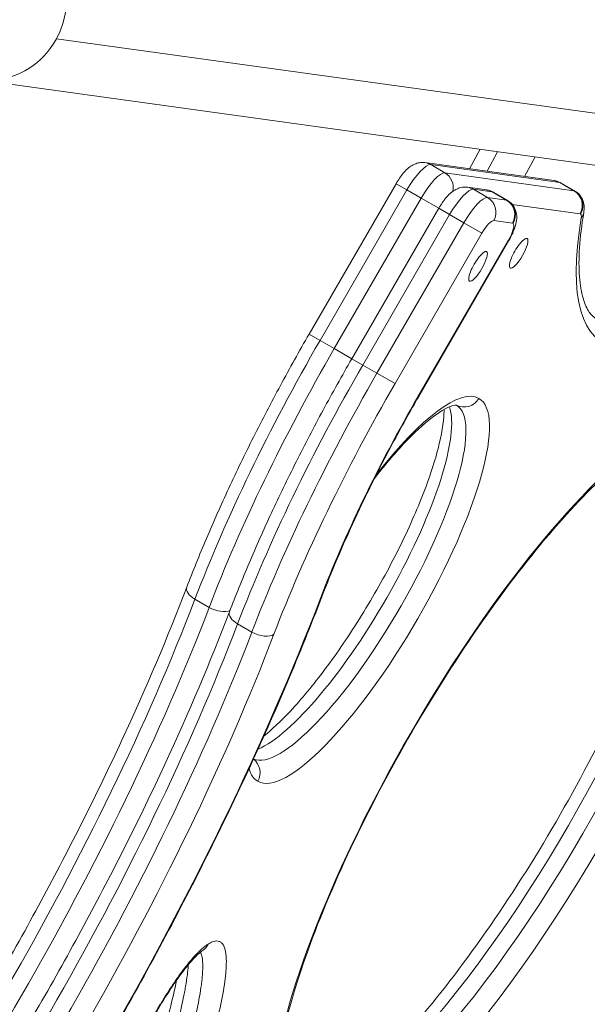
# Model space of a CAD drawing. Extents: x 57080 to 82280, y -36137 to 17323.
# Drawn here: x 64721 to 64848, y -25559 to -25338 of the extents above; entities that cross this region are included whole.
import ezdxf

# ---------------------------------------------------------------- set-up
doc = ezdxf.new("R2010")
doc.units = 0
doc.header["$MEASUREMENT"] = 0
doc.header["$PDMODE"] = 1
doc.layers.get('0').update_dxf_attribs({"linetype": 'CONTINUOUS'})
doc.layers.get('DefPoints').update_dxf_attribs({"linetype": 'CONTINUOUS'})
for name, color, linetype, lineweight in [('FRAM3', 1, 'CONTINUOUS', 50), ('外形線', 7, 'CONTINUOUS', 18), ('寸法線', 3, 'CONTINUOUS', 18)]:
    doc.layers.add(name, color=color, linetype=linetype, lineweight=lineweight)
doc.styles.get("Standard").update_dxf_attribs({"font": 'TXT.SHX', "bigfont": 'bigfont.shx'})
doc.dimstyles.new('60-100', dxfattribs={"dimscale": 60, "dimtxt": 3, "dimasz": 3, "dimexe": 0, "dimexo": 1, "dimgap": 1, "dimtad": 3, "dimdec": 1, "dimlfac": 1.666667, "dimdsep": 46, "dimtxsty": 'Standard', "dimblk": 'DOTSMALL', "dimcen": 0, "dimclrd": 256, "dimclre": 256, "dimclrt": 7, "dimadec": 3, "dimazin": 2, "dimtfac": 1, "dimtdec": 1, "dimtix": 1, "dimtmove": 2, "dimatfit": 2, "dimldrblk": 'OPEN', "dimfxl": 0, "dimtolj": 1, "dimlwd": -1, "dimlwe": -1, "dimarcsym": 0})

# ---------------------------------------------------------------- blocks, each defined once
blk = doc.blocks.new('_DotSmall')
at = {"layer": 'FRAM3', "color": 0, "const_width": 0.5}
blk.add_lwpolyline([(-0.0625, 0, 1), (0.0625, 0, 1)], format="xyb", close=True, dxfattribs=at)
blk = doc.blocks.new('*D126')
at = {"layer": 'DefPoints', "color": 0}
for p in [(68080.62, -22143.46), (68080.62, -26989.36), (59418.54, -26995.37)]:
    blk.add_point(p, dxfattribs=at)
at = {"layer": '寸法線'}
for p, q in [((59418.54, -26935.37), (59418.54, -22143.46)), ((59418.54, -22143.46), (68080.62, -22143.46)), ((68080.62, -26929.36), (68080.62, -22143.46))]:
    blk.add_line(p, q, dxfattribs=at)
at = {"layer": '寸法線', "xscale": 180, "yscale": 180, "zscale": 180, "rotation": 180}
blk.add_blockref('_DotSmall', (59418.54, -22143.46), dxfattribs=at)
at = {"layer": '寸法線', "xscale": 180, "yscale": 180, "zscale": 180}
blk.add_blockref('_DotSmall', (68080.62, -22143.46), dxfattribs=at)
at = {"layer": '寸法線', "color": 7, "insert": (63749.58, -21993.46), "char_height": 180, "attachment_point": 5}
blk.add_mtext('\\A1;14500', dxfattribs=at)
blk = doc.blocks.new('_OPEN')
at = {"color": 0, "linetype": 'ByBlock'}
for p, q in [((-1, 0.1667), (0, 0)), ((0, 0), (-1, -0.1667)), ((0, 0), (-1, 0))]:
    blk.add_line(p, q, dxfattribs=at)
blk = doc.blocks.new('*D127')
at = {"layer": 'DefPoints', "color": 0}
for p in [(63749.7, -22530.47), (63749.71, -30415.08), (68897.06, -30415.08)]:
    blk.add_point(p, dxfattribs=at)
at = {"layer": '寸法線'}
for p, q in [((63809.7, -22530.47), (68897.06, -22530.47)), ((68897.06, -22530.47), (68897.06, -30415.08)), ((63809.71, -30415.08), (68897.06, -30415.08))]:
    blk.add_line(p, q, dxfattribs=at)
at = {"layer": '寸法線', "xscale": 180, "yscale": 180, "zscale": 180}
for p, rotation in [((68897.06, -22530.47), 90), ((68897.06, -30415.08), 270)]:
    blk.add_blockref('_DotSmall', p, dxfattribs=dict(at, rotation=rotation))
at = {"layer": '寸法線', "color": 7, "insert": (68747.06, -26472.77), "char_height": 180, "attachment_point": 5, "rotation": 90}
blk.add_mtext('\\A1;13200', dxfattribs=at)

msp = doc.modelspace()

# ---------------------------------------------------------------- linework, layer by layer
at = {"layer": '外形線'}
for p, q in [((65069.568, -25389.773), (64729.338, -25342.573)), ((65027.026, -25395.502), (64714.312, -25352.119)), ((64821.849, -25371.745), (64824.221, -25367.367)), ((64825.74, -25372.285), (64828.112, -25367.906)), ((64836.5, -25369.07), (64834.128, -25373.449)), ((64840.742, -25374.367), (64811.846, -25370.358)), ((64813.128, -25370.799), (64816.315, -25372.639)), ((64842.024, -25374.807), (64813.128, -25370.799)), ((64816.315, -25372.639), (64845.211, -25376.647)), ((64805.363, -25375.067), (64785.907, -25408.765)), ((64807.809, -25376.478), (64788.353, -25410.177)), ((64805.363, -25375.067), (64807.809, -25376.478)), ((64810.996, -25378.319), (64807.809, -25376.478)), ((64821.407, -25375.878), (64825.624, -25376.463)), ((64822.689, -25376.319), (64825.876, -25378.159)), ((64826.906, -25376.904), (64822.689, -25376.319)), ((64845.211, -25376.647), (64842.024, -25374.807)), ((64845.41, -25376.714), (64842.223, -25374.874)), ((64791.54, -25412.017), (64810.996, -25378.319)), ((64810.996, -25378.319), (64814.925, -25380.587)), ((64825.876, -25378.159), (64830.093, -25378.744)), ((64830.093, -25378.744), (64826.906, -25376.904)), ((64827.105, -25376.971), (64830.292, -25378.811)), ((64814.925, -25380.587), (64795.469, -25414.286)), ((64814.925, -25380.587), (64817.37, -25381.999)), ((64846.593, -25381.821), (64831.366, -25379.708)), ((64817.37, -25381.999), (64797.914, -25415.698)), ((64820.557, -25383.839), (64817.37, -25381.999)), ((64831.475, -25383.917), (64827.258, -25383.332)), ((64801.101, -25417.538), (64820.557, -25383.839)), ((64820.557, -25383.839), (64824.599, -25386.172)), ((64824.599, -25386.172), (64805.142, -25419.871)), ((64810.266, -25422.829), (64830.523, -25387.743)), ((64830.636, -25387.808), (64810.379, -25422.894)), ((64830.636, -25387.808), (64830.523, -25387.743)), ((64785.907, -25408.765), (64788.353, -25410.177)), ((64788.353, -25410.177), (64791.54, -25412.017)), ((64791.54, -25412.017), (64795.469, -25414.286)), ((64795.469, -25414.286), (64797.914, -25415.698)), ((64801.101, -25417.538), (64797.914, -25415.698)), ((64801.101, -25417.538), (64805.142, -25419.871)), ((64810.379, -25422.894), (64810.266, -25422.829)), ((64763.526, -25470.005), (64760.339, -25468.165)), ((64773.088, -25475.525), (64769.901, -25473.685))]:
    msp.add_line(p, q, dxfattribs=at)
for centre, major_axis, ratio, start_param, end_param in [((64675.855, -25404.626), (49.511, 85.755), 0.258819, 0.1047198, 1.5707963), ((64809.517, -25377.465), (3.81, 6.599), 0.258819, 0.1047198, 1.5707963), ((64819.078, -25382.985), (3.81, 6.599), 0.258819, 0.1047198, 1.5707963), ((64820.884, -25379.652), (-0.524, -3.774), 0.9606344, 2.769645, 3.1415927), ((64825.1, -25380.237), (-0.524, -3.774), 0.9606344, 2.769645, 3.1415927), ((64838.413, -25381.473), (3.81, 6.599), 0.258819, 0, 0.1047198), ((64824.071, -25381.492), (-0.524, -3.774), 0.9606344, 1.1988487, 2.769645), ((64823.295, -25383.57), (3.81, 6.599), 0.258819, 0, 0.1047198), ((64828.288, -25382.077), (-0.524, -3.774), 0.9606344, 1.1988487, 2.769645), ((64825.453, -25386.665), (1.905, 3.3), 0.258819, 0.1047198, 1.5707963), ((64844.787, -25385.154), (1.905, 3.3), 0.258819, 0, 0.1047198), ((64844.787, -25385.154), (1.905, 3.3), 0.258819, 5.6778766, 6.2831853), ((64829.669, -25387.25), (1.905, 3.3), 0.258819, 4.712389, 6.2831853), ((64829.669, -25387.25), (1.905, 3.3), 0.258819, 0, 0.1047198), ((64823.73, -25393.593), (1.905, 3.3), 0.258819, 0, 3.1415927), ((64823.73, -25393.593), (1.905, 3.3), 0.258819, 3.1415927, 6.2831853), ((64815.68, -25425.955), (60.96, 105.586), 0.258819, 1.5707963, 2.1256074), ((64825.242, -25431.475), (60.96, 105.586), 0.258819, 1.5707963, 2.1256074), ((64831.616, -25435.155), (59.055, 102.286), 0.258819, 1.5707963, 2.1256074), ((64795.972, -25464.234), (22.86, 39.595), 0.258819, 3.1726609, 6.2770948), ((64826.674, -25508.87), (45.72, 79.189), 0.258819, 3.1415927, 6.2831853), ((64693.263, -25540.68), (104.775, 181.476), 0.258819, 4.1575779, 5.2672), ((64680.515, -25533.32), (91.44, 158.379), 0.258819, 4.1575779, 5.2672), ((64690.076, -25538.84), (91.44, 158.379), 0.258819, 4.1575779, 5.2672), ((64771.207, -25507.128), (-1.905, -3.3), 0.9659258, 1.5707963, 3.0404801)]:
    msp.add_ellipse(centre, major_axis=major_axis, ratio=ratio, start_param=start_param, end_param=end_param, dxfattribs=at)
at = {"layer": '外形線', "extrusion": (0, 0, -1)}
for centre, major_axis, ratio, start_param, end_param in [((64714.2, -25333.832), (2.487, 17.926), 0.9606344, 0.3719477, 1.942744), ((64714.2, -25333.832), (2.487, 17.926), 0.9606344, 1.942744, 2.9698022), ((64811.322, -25374.132), (0.524, 3.774), 0.9606344, 0, 0.3719477), ((64812.704, -25379.305), (-3.81, -6.599), 0.258819, 1.5707963, 3.0368729), ((64814.509, -25375.972), (0.524, 3.774), 0.9606344, 0.3719477, 1.6539083), ((64840.218, -25378.14), (0.524, 3.774), 0.9606344, 0, 0.3719477), ((64841.6, -25383.313), (-3.81, -6.599), 0.258819, 3.0368729, 3.1415927), ((64843.406, -25379.98), (0.524, 3.774), 0.9606344, 0.3719477, 1.942744), ((64843.505, -25380.014), (1.905, 3.3), 0.9659258, 0, 1.5707963), ((64822.265, -25384.825), (-3.81, -6.599), 0.258819, 1.5707963, 3.0368729), ((64826.482, -25385.41), (-3.81, -6.599), 0.258819, 3.0368729, 3.1415927), ((64828.387, -25382.11), (1.905, 3.3), 0.9659258, 0, 1.5707963), ((64912.734, -25304.618), (-61.16, -105.932), 0.258819, 5.4684371, 6.888494), ((64843.653, -25380.881), (3.758, -0.628), 0.7943064, 0, 0.4400972), ((64832.829, -25390.662), (-1.905, -3.3), 0.258819, 0, 3.1415927), ((64832.829, -25390.662), (-1.905, -3.3), 0.258819, 3.1415927, 6.2831853), ((64818.868, -25427.795), (-60.96, -105.586), 0.258819, 1.0159853, 1.5707963), ((64828.429, -25433.315), (-60.96, -105.586), 0.258819, 1.0159853, 1.5707963), ((64799.16, -25466.074), (-24.765, -42.894), 0.258819, 2.0578922, 3.1415927), ((64829.861, -25510.71), (-47.625, -82.489), 0.258819, 0, 3.1415927), ((64799.16, -25466.074), (-24.765, -42.894), 0.258819, 3.1415927, 6.2831853), ((64831.616, -25435.155), (-47.625, -82.489), 0.258819, 1.0159853, 1.5707963), ((64820.737, -25421.34), (1.905, 3.3), 0.9659258, 1.5707963, 3.1210469), ((64792.785, -25462.394), (-22.86, -39.595), 0.258819, 3.3630176, 5.9548358), ((64823.487, -25507.03), (-45.72, -79.189), 0.258819, 3.2346692, 6.1901087), ((64829.861, -25510.71), (-47.625, -82.489), 0.258819, 3.1415927, 6.2831853), ((64762.069, -25466.846), (3.56, -1.358), 0.508833, 1.8761703, 3.1415927), ((64677.328, -25531.479), (-91.44, -158.379), 0.258819, 4.1575779, 5.2672), ((64785.194, -25466.292), (3.56, -1.358), 0.508833, 0, 0.305374), ((64765.256, -25468.686), (3.56, -1.358), 0.508833, 0.4334455, 1.8761703), ((64771.63, -25472.366), (3.56, -1.358), 0.508833, 1.8761703, 3.1415927), ((64686.889, -25537), (-91.44, -158.379), 0.258819, 4.1575779, 5.2672), ((64693.263, -25540.68), (-93.345, -161.678), 0.258819, 4.1575779, 5.2672), ((64774.817, -25474.206), (3.56, -1.358), 0.508833, 0.305374, 1.8761703), ((64799.16, -25466.074), (-24.765, -42.894), 0.258819, 0, 0.2437844), ((64760.102, -25543.618), (-2.047, 3.214), 0.8649722, 2.5996969, 3.1415927)]:
    msp.add_ellipse(centre, major_axis=major_axis, ratio=ratio, start_param=start_param, end_param=end_param, dxfattribs=at)
at = {"layer": '外形線'}
for points, knots in [([(64811.846, -25370.358), (64811.401, -25370.296), (64810.999, -25370.313), (64810.204, -25370.431), (64809.848, -25370.551), (64809.096, -25370.871), (64808.77, -25371.081), (64808.064, -25371.596), (64807.736, -25371.907), (64807.116, -25372.56), (64806.83, -25372.903), (64806.28, -25373.627), (64806.017, -25374.007), (64805.628, -25374.619), (64805.493, -25374.842), (64805.363, -25375.067)], [0.1047198, 0.1047198, 0.1047198, 0.1047198, 0.2021635, 0.2021635, 0.3310637, 0.3310637, 0.5286909, 0.5286909, 0.8219062, 0.8219062, 1.1151216, 1.1151216, 1.4083369, 1.4083369, 1.5707963, 1.5707963, 1.5707963, 1.5707963]), ([(64842.223, -25374.874), (64842.128, -25374.819), (64842.031, -25374.768), (64841.834, -25374.675), (64841.734, -25374.633), (64841.533, -25374.556), (64841.433, -25374.523), (64841.232, -25374.464), (64841.132, -25374.439), (64840.935, -25374.397), (64840.838, -25374.38), (64840.742, -25374.367)], [6.28318531, 6.28318531, 6.28318531, 6.28318531, 6.30412926, 6.30412926, 6.32507321, 6.32507321, 6.34601716, 6.34601716, 6.36696111, 6.36696111, 6.38790506, 6.38790506, 6.38790506, 6.38790506]), ([(64821.407, -25375.878), (64820.962, -25375.816), (64820.561, -25375.834), (64819.765, -25375.951), (64819.409, -25376.071), (64818.657, -25376.391), (64818.332, -25376.601), (64817.626, -25377.116), (64817.297, -25377.427), (64816.677, -25378.08), (64816.391, -25378.423), (64815.841, -25379.147), (64815.578, -25379.528), (64815.189, -25380.14), (64815.055, -25380.362), (64814.925, -25380.587)], [0.1047198, 0.1047198, 0.1047198, 0.1047198, 0.2021635, 0.2021635, 0.3310637, 0.3310637, 0.5286909, 0.5286909, 0.8219062, 0.8219062, 1.1151216, 1.1151216, 1.4083369, 1.4083369, 1.5707963, 1.5707963, 1.5707963, 1.5707963]), ([(64827.105, -25376.971), (64827.01, -25376.916), (64826.913, -25376.865), (64826.716, -25376.771), (64826.616, -25376.729), (64826.415, -25376.653), (64826.315, -25376.619), (64826.114, -25376.56), (64826.014, -25376.535), (64825.817, -25376.493), (64825.72, -25376.476), (64825.624, -25376.463)], [0, 0, 0, 0, 0.02094395, 0.02094395, 0.0418879, 0.0418879, 0.06283185, 0.06283185, 0.0837758, 0.0837758, 0.10471976, 0.10471976, 0.10471976, 0.10471976]), ([(64847.411, -25381.509), (64847.444, -25381.311), (64847.47, -25381.103), (64847.501, -25380.648), (64847.505, -25380.402), (64847.463, -25379.841), (64847.418, -25379.524), (64847.203, -25378.789), (64847.029, -25378.363), (64846.465, -25377.552), (64846.107, -25377.176), (64845.586, -25376.82), (64845.499, -25376.766), (64845.41, -25376.714)], [5.67787657, 5.67787657, 5.67787657, 5.67787657, 5.79893831, 5.79893831, 5.92000006, 5.92000006, 6.04106181, 6.04106181, 6.16212356, 6.16212356, 6.26362071, 6.26362071, 6.28318531, 6.28318531, 6.28318531, 6.28318531]), ([(64830.636, -25387.808), (64830.887, -25387.373), (64831.12, -25386.928), (64831.541, -25386.034), (64831.728, -25385.585), (64832.047, -25384.678), (64832.18, -25384.223), (64832.366, -25383.212), (64832.447, -25382.669), (64832.29, -25381.618), (64832.232, -25381.352), (64831.979, -25380.62), (64831.726, -25380.106), (64831.015, -25379.315), (64830.674, -25379.031), (64830.292, -25378.811)], [4.712389, 4.712389, 4.712389, 4.712389, 5.0265482, 5.0265482, 5.3407075, 5.3407075, 5.6548668, 5.6548668, 5.969026, 5.969026, 6.062209, 6.062209, 6.199074, 6.199074, 6.2831853, 6.2831853, 6.2831853, 6.2831853]), ([(64847.411, -25381.509), (64846.934, -25384.36), (64846.617, -25387.005), (64846.297, -25391.821), (64846.295, -25393.992), (64846.577, -25397.794), (64846.864, -25399.423), (64847.643, -25402.08), (64848.133, -25403.101), (64849.17, -25404.591), (64849.7, -25405.068), (64850.292, -25405.41)], [2.53628391, 2.53628391, 2.53628391, 2.53628391, 2.65734566, 2.65734566, 2.77840741, 2.77840741, 2.89946916, 2.89946916, 3.02053091, 3.02053091, 3.14159265, 3.14159265, 3.14159265, 3.14159265]), ([(64785.907, -25408.765), (64783.705, -25412.58), (64781.557, -25416.427), (64777.397, -25424.137), (64775.385, -25428.001), (64771.52, -25435.699), (64769.668, -25439.533), (64766.145, -25447.128), (64764.475, -25450.887), (64761.336, -25458.287), (64759.868, -25461.928), (64758.509, -25465.487)], [1.57079633, 1.57079633, 1.57079633, 1.57079633, 1.68175853, 1.68175853, 1.79272074, 1.79272074, 1.90368295, 1.90368295, 2.01464515, 2.01464515, 2.12560736, 2.12560736, 2.12560736, 2.12560736]), ([(64795.469, -25414.286), (64793.266, -25418.101), (64791.118, -25421.947), (64786.959, -25429.657), (64784.946, -25433.521), (64781.082, -25441.219), (64779.229, -25445.054), (64775.706, -25452.648), (64774.036, -25456.408), (64770.897, -25463.808), (64769.429, -25467.448), (64768.071, -25471.008)], [1.57079633, 1.57079633, 1.57079633, 1.57079633, 1.68175853, 1.68175853, 1.79272074, 1.79272074, 1.90368295, 1.90368295, 2.01464515, 2.01464515, 2.12560736, 2.12560736, 2.12560736, 2.12560736]), ([(64810.379, -25422.894), (64808.636, -25425.914), (64806.936, -25428.958), (64803.644, -25435.059), (64802.053, -25438.115), (64798.998, -25444.2), (64797.535, -25447.228), (64794.755, -25453.22), (64793.439, -25456.183), (64790.97, -25462.004), (64789.817, -25464.863), (64788.753, -25467.65)], [1.57079633, 1.57079633, 1.57079633, 1.57079633, 1.68175853, 1.68175853, 1.79272074, 1.79272074, 1.90368295, 1.90368295, 2.01464515, 2.01464515, 2.12560736, 2.12560736, 2.12560736, 2.12560736]), ([(64818.928, -25424.68), (64818.928, -25424.68), (64818.437, -25424.631), (64816.49, -25425.397), (64815.07, -25426.214), (64811.554, -25428.905), (64809.375, -25430.915), (64804.976, -25435.615), (64802.779, -25438.216), (64800.555, -25441.098)], [6.366556, 6.366556, 6.366556, 6.366556, 6.5973446, 6.5973446, 6.8401963, 6.8401963, 7.121511, 7.121511, 7.3748028, 7.3748028, 7.3748028, 7.3748028]), ([(64775.802, -25498.789), (64777.574, -25497.38), (64779.579, -25495.504), (64784.19, -25490.577), (64786.844, -25487.377), (64792.257, -25480.132), (64795.016, -25476.066), (64800.304, -25467.525), (64802.829, -25463.048), (64807.361, -25454.178), (64809.367, -25449.787), (64812.638, -25441.6), (64813.911, -25437.796), (64815.596, -25431.292), (64816.031, -25428.549), (64816.114, -25426.212), (64816.117, -25425.932), (64816.114, -25425.668)], [3.722369, 3.722369, 3.722369, 3.722369, 3.9799183, 3.9799183, 4.2828988, 4.2828988, 4.5941433, 4.5941433, 4.9080031, 4.9080031, 5.2215327, 5.2215327, 5.5313845, 5.5313845, 5.8298293, 5.8298293, 5.8727886, 5.8727886, 5.8727886, 5.8727886]), ([(64872.394, -25429.681), (64871.493, -25429.161), (64869.816, -25428.956), (64864.046, -25431.224), (64860.529, -25433.38), (64852.346, -25440.014), (64847.594, -25444.644), (64837.465, -25456.009), (64832.07, -25462.812), (64821.295, -25477.855), (64815.918, -25486.109), (64805.779, -25503.189), (64801.02, -25512.013), (64792.631, -25529.288), (64788.999, -25537.738), (64783.249, -25553.331), (64781.119, -25560.485), (64778.56, -25572.596), (64778.105, -25577.616), (64778.608, -25584.622), (64779.494, -25586.653), (64780.504, -25587.755), (64780.72, -25587.925), (64780.954, -25588.06)], [6.2831853, 6.2831853, 6.2831853, 6.2831853, 6.5973446, 6.5973446, 6.8771857, 6.8771857, 7.1788658, 7.1788658, 7.4911784, 7.4911784, 7.8070873, 7.8070873, 8.1239782, 8.1239782, 8.4403586, 8.4403586, 8.7541317, 8.7541317, 9.0597034, 9.0597034, 9.3433271, 9.3433271, 9.424778, 9.424778, 9.424778, 9.424778]), ([(64779.658, -25586.624), (64780.581, -25586.605), (64781.852, -25586.352), (64786.115, -25584.676), (64789.631, -25582.521), (64797.814, -25575.887), (64802.567, -25571.257), (64812.696, -25559.891), (64818.091, -25553.089), (64828.865, -25538.046), (64834.243, -25529.791), (64844.382, -25512.712), (64849.141, -25503.888), (64857.53, -25486.613), (64861.161, -25478.163), (64866.912, -25462.57), (64869.042, -25455.416), (64871.601, -25443.304), (64872.056, -25438.285), (64871.616, -25432.156), (64871.09, -25430.344), (64870.503, -25429.277)], [3.2968186, 3.2968186, 3.2968186, 3.2968186, 3.4557519, 3.4557519, 3.7355931, 3.7355931, 4.0372731, 4.0372731, 4.3495858, 4.3495858, 4.6654947, 4.6654947, 4.9823856, 4.9823856, 5.2987659, 5.2987659, 5.6125391, 5.6125391, 5.9181107, 5.9181107, 6.1279594, 6.1279594, 6.1279594, 6.1279594]), ([(64660.767, -25634.781), (64668.205, -25625.633), (64675.766, -25615.606), (64690.748, -25594.3), (64698.169, -25583.02), (64712.503, -25559.769), (64719.414, -25547.797), (64732.384, -25523.758), (64738.442, -25511.691), (64749.403, -25488.063), (64754.305, -25476.503), (64758.509, -25465.487)], [4.1575779, 4.1575779, 4.1575779, 4.1575779, 4.3795024, 4.3795024, 4.6014268, 4.6014268, 4.8233512, 4.8233512, 5.0452756, 5.0452756, 5.2672, 5.2672, 5.2672, 5.2672]), ([(64677.763, -25659.892), (64686.243, -25649.461), (64694.839, -25638.06), (64711.853, -25613.863), (64720.271, -25601.069), (64736.524, -25574.703), (64744.359, -25561.133), (64759.065, -25533.875), (64765.937, -25520.188), (64778.385, -25493.354), (64783.96, -25480.21), (64788.753, -25467.65)], [4.1575779, 4.1575779, 4.1575779, 4.1575779, 4.3795024, 4.3795024, 4.6014268, 4.6014268, 4.8233512, 4.8233512, 5.0452756, 5.0452756, 5.2672, 5.2672, 5.2672, 5.2672]), ([(64670.329, -25640.301), (64677.767, -25631.153), (64685.327, -25621.127), (64700.309, -25599.82), (64707.73, -25588.541), (64722.064, -25565.289), (64728.976, -25553.318), (64741.945, -25529.279), (64748.003, -25517.212), (64758.964, -25493.584), (64763.867, -25482.023), (64768.071, -25471.008)], [4.1575779, 4.1575779, 4.1575779, 4.1575779, 4.3795024, 4.3795024, 4.6014268, 4.6014268, 4.8233512, 4.8233512, 5.0452756, 5.0452756, 5.2672, 5.2672, 5.2672, 5.2672]), ([(64724.744, -25648.547), (64724.054, -25648.977), (64723.472, -25649.186), (64722.732, -25649.225), (64722.507, -25649.191), (64722.109, -25649.042), (64721.933, -25648.928), (64721.624, -25648.632), (64721.49, -25648.45), (64721.315, -25648.132), (64721.261, -25648.019), (64721.162, -25647.778), (64721.117, -25647.651), (64720.911, -25646.983), (64720.812, -25646.356), (64720.737, -25645.31), (64720.725, -25644.944), (64720.722, -25644.181), (64720.732, -25643.783), (64720.79, -25642.558), (64720.868, -25641.695), (64721.085, -25639.895), (64721.224, -25638.959), (64721.555, -25637.025), (64721.746, -25636.027), (64722.173, -25633.977), (64722.41, -25632.926), (64722.795, -25631.312), (64722.929, -25630.767), (64723.205, -25629.67), (64723.347, -25629.118), (64724.081, -25626.336), (64724.734, -25624.049), (64726.156, -25619.369), (64726.924, -25616.976), (64728.567, -25612.091), (64729.443, -25609.599), (64730.835, -25605.788), (64731.313, -25604.505), (64732.296, -25601.914), (64732.799, -25600.61), (64734.344, -25596.68), (64735.42, -25594.034), (64737.674, -25588.682), (64738.851, -25585.977), (64740.707, -25581.867), (64741.34, -25580.489), (64742.642, -25577.711), (64743.31, -25576.313), (64744.342, -25574.198), (64744.691, -25573.491), (64745.395, -25572.08), (64745.751, -25571.374), (64746.831, -25569.258), (64747.567, -25567.849), (64749.08, -25565.032), (64749.856, -25563.625), (64751.059, -25561.517), (64751.467, -25560.814), (64752.296, -25559.412), (64752.714, -25558.718), (64753.98, -25556.663), (64754.839, -25555.326), (64755.94, -25553.71), (64756.161, -25553.39), (64756.607, -25552.755), (64756.831, -25552.441), (64757.501, -25551.52), (64757.947, -25550.93), (64758.612, -25550.086), (64758.833, -25549.811), (64759.274, -25549.276), (64759.495, -25549.015), (64760.151, -25548.263), (64760.576, -25547.804), (64761.402, -25546.972), (64761.802, -25546.6), (64762.384, -25546.112), (64762.573, -25545.963), (64762.939, -25545.691), (64763.117, -25545.568), (64763.289, -25545.458)], [0.00410248, 0.00410248, 0.00410248, 0.00410248, 0.0122813, 0.0122813, 0.01637071, 0.01637071, 0.02046012, 0.02046012, 0.02454953, 0.02454953, 0.02659424, 0.02659424, 0.02863894, 0.02863894, 0.03681776, 0.03681776, 0.04090717, 0.04090717, 0.04499658, 0.04499658, 0.0531754, 0.0531754, 0.06135422, 0.06135422, 0.06953303, 0.06953303, 0.07771185, 0.07771185, 0.08180126, 0.08180126, 0.08589067, 0.08589067, 0.10224831, 0.10224831, 0.11860595, 0.11860595, 0.13496359, 0.13496359, 0.14314241, 0.14314241, 0.15132122, 0.15132122, 0.16767886, 0.16767886, 0.1840365, 0.1840365, 0.19221532, 0.19221532, 0.20039414, 0.20039414, 0.20448355, 0.20448355, 0.20857296, 0.20857296, 0.21675178, 0.21675178, 0.22493059, 0.22493059, 0.22902, 0.22902, 0.23310941, 0.23310941, 0.24128823, 0.24128823, 0.24333294, 0.24333294, 0.24537764, 0.24537764, 0.24946705, 0.24946705, 0.25151176, 0.25151176, 0.25355646, 0.25355646, 0.25764587, 0.25764587, 0.26173528, 0.26173528, 0.26377998, 0.26377998, 0.26582469, 0.26582469, 0.26582469, 0.26582469]), ([(64763.289, -25545.458), (64763.461, -25545.349), (64763.628, -25545.252), (64763.951, -25545.084), (64764.107, -25545.013), (64764.556, -25544.84), (64764.828, -25544.777), (64765.325, -25544.743), (64765.549, -25544.772), (64765.853, -25544.878), (64765.949, -25544.924), (64766.129, -25545.034), (64766.213, -25545.099), (64766.606, -25545.465), (64766.836, -25545.892), (64767.086, -25546.682), (64767.153, -25546.972), (64767.259, -25547.593), (64767.297, -25547.924), (64767.375, -25548.966), (64767.377, -25549.728), (64767.321, -25550.95), (64767.292, -25551.371), (64767.217, -25552.237), (64767.171, -25552.682), (64767.008, -25554.041), (64766.869, -25554.983), (64766.537, -25556.925), (64766.346, -25557.925), (64765.705, -25561.003), (64765.188, -25563.156), (64764.452, -25565.951), (64764.3, -25566.515), (64763.988, -25567.651), (64763.828, -25568.222), (64763.336, -25569.946), (64762.994, -25571.107), (64761.924, -25574.628), (64761.155, -25577.023), (64759.514, -25581.898), (64758.642, -25584.379), (64756.798, -25589.427), (64755.825, -25591.994), (64753.773, -25597.217), (64752.694, -25599.874), (64750.414, -25605.289), (64749.227, -25608.016), (64746.743, -25613.516), (64745.447, -25616.288), (64743.395, -25620.49), (64742.694, -25621.898), (64741.247, -25624.732), (64740.499, -25626.163), (64738.975, -25629), (64738.195, -25630.411), (64736.594, -25633.214), (64735.772, -25634.606), (64734.709, -25636.331), (64734.494, -25636.676), (64734.063, -25637.36), (64733.846, -25637.699), (64733.196, -25638.706), (64732.759, -25639.365), (64731.88, -25640.652), (64731.438, -25641.281), (64730.769, -25642.199), (64730.545, -25642.5), (64730.095, -25643.094), (64729.871, -25643.384), (64729.203, -25644.23), (64728.763, -25644.761), (64728.111, -25645.506), (64727.895, -25645.745), (64727.467, -25646.206), (64727.254, -25646.427), (64726.837, -25646.844), (64726.632, -25647.041), (64726.331, -25647.318), (64726.231, -25647.407), (64726.034, -25647.58), (64725.935, -25647.664), (64725.453, -25648.064), (64725.088, -25648.331), (64724.744, -25648.547)], [0.26582469, 0.26582469, 0.26582469, 0.26582469, 0.26786889, 0.26786889, 0.26991309, 0.26991309, 0.27400149, 0.27400149, 0.27808989, 0.27808989, 0.28013409, 0.28013409, 0.28217829, 0.28217829, 0.29035509, 0.29035509, 0.29444349, 0.29444349, 0.29853189, 0.29853189, 0.30670869, 0.30670869, 0.31079709, 0.31079709, 0.31488549, 0.31488549, 0.32306229, 0.32306229, 0.33123909, 0.33123909, 0.3475927, 0.3475927, 0.3516811, 0.3516811, 0.3557695, 0.3557695, 0.3639463, 0.3639463, 0.3802999, 0.3802999, 0.3966535, 0.3966535, 0.4130071, 0.4130071, 0.4293607, 0.4293607, 0.4457143, 0.4457143, 0.4620679, 0.4620679, 0.4702447, 0.4702447, 0.4784215, 0.4784215, 0.4865983, 0.4865983, 0.49477511, 0.49477511, 0.49681931, 0.49681931, 0.49886351, 0.49886351, 0.50295191, 0.50295191, 0.50704031, 0.50704031, 0.50908451, 0.50908451, 0.51112871, 0.51112871, 0.51521711, 0.51521711, 0.51726131, 0.51726131, 0.51930551, 0.51930551, 0.52134971, 0.52134971, 0.52237181, 0.52237181, 0.52339391, 0.52339391, 0.52748231, 0.52748231, 0.52748231, 0.52748231]), ([(64762.443, -25546.669), (64762.443, -25546.669), (64762.384, -25546.692), (64762.242, -25546.773), (64762.198, -25546.8), (64762.148, -25546.832)], [0.96489085, 0.96489085, 0.96489085, 0.96489085, 1.2482399, 1.2482399, 1.35274147, 1.35274147, 1.35274147, 1.35274147]), ([(64762.148, -25546.832), (64761.933, -25546.969), (64761.613, -25547.207), (64760.836, -25547.893), (64760.356, -25548.368), (64759.238, -25549.591), (64758.575, -25550.389), (64757.073, -25552.336), (64756.216, -25553.54), (64754.247, -25556.47), (64753.133, -25558.258), (64750.483, -25562.725), (64748.976, -25565.462), (64745.256, -25572.549), (64743.138, -25576.925), (64738.63, -25586.75), (64736.319, -25592.197), (64731.63, -25603.98), (64729.339, -25610.288), (64725.269, -25622.76), (64723.515, -25628.973), (64721.935, -25636.715), (64721.581, -25638.946), (64721.323, -25642.11), (64721.327, -25643.263), (64721.465, -25644.359), (64721.548, -25644.609), (64721.548, -25644.609)], [0, 0, 0, 0, 0.4548386, 0.4548386, 0.9618812, 0.9618812, 1.5804026, 1.5804026, 2.3569811, 2.3569811, 3.4061177, 3.4061177, 4.9568244, 4.9568244, 7.4540764, 7.4540764, 10.6880057, 10.6880057, 14.6740781, 14.6740781, 19.0173601, 19.0173601, 20.9432035, 20.9432035, 22.2803733, 22.2803733, 23.0082831, 23.0082831, 23.0082831, 23.0082831]), ([(64723.727, -25642.915), (64724.08, -25642.621), (64724.45, -25642.274), (64725.03, -25641.676), (64725.226, -25641.465), (64725.62, -25641.025), (64725.819, -25640.795), (64726.219, -25640.317), (64726.42, -25640.069), (64726.826, -25639.557), (64727.031, -25639.292), (64727.646, -25638.477), (64728.052, -25637.915), (64728.857, -25636.761), (64729.257, -25636.168), (64729.852, -25635.26), (64730.05, -25634.954), (64730.444, -25634.336), (64730.641, -25634.024), (64731.618, -25632.455), (64732.372, -25631.188), (64733.839, -25628.637), (64734.552, -25627.353), (64735.599, -25625.417), (64735.944, -25624.769), (64736.627, -25623.472), (64736.965, -25622.822), (64737.962, -25620.882), (64738.606, -25619.597), (64739.864, -25617.041), (64740.476, -25615.769), (64742.272, -25611.971), (64743.414, -25609.462), (64745.062, -25605.726), (64745.6, -25604.485), (64746.655, -25602.012), (64747.172, -25600.778), (64748.684, -25597.117), (64749.642, -25594.718), (64751.47, -25589.996), (64752.339, -25587.673), (64753.99, -25583.099), (64754.773, -25580.848), (64756.251, -25576.421), (64756.946, -25574.245), (64757.917, -25571.042), (64758.228, -25569.984), (64758.676, -25568.414), (64758.822, -25567.893), (64759.108, -25566.858), (64759.247, -25566.342), (64759.924, -25563.79), (64760.403, -25561.819), (64761.009, -25558.991), (64761.192, -25558.07), (64761.515, -25556.276), (64761.655, -25555.404), (64761.825, -25554.141), (64761.876, -25553.727), (64761.962, -25552.916), (64761.998, -25552.519), (64762.08, -25551.362), (64762.103, -25550.636), (64762.074, -25549.629), (64762.054, -25549.308), (64762.006, -25548.851), (64761.987, -25548.702), (64761.942, -25548.414), (64761.916, -25548.275), (64761.813, -25547.802), (64761.718, -25547.498), (64761.596, -25547.236)], [0, 0, 0, 0, 0.00373642, 0.00373642, 0.00560462, 0.00560462, 0.00747283, 0.00747283, 0.00934104, 0.00934104, 0.01120925, 0.01120925, 0.01494567, 0.01494567, 0.01868208, 0.01868208, 0.02055029, 0.02055029, 0.0224185, 0.0224185, 0.02989133, 0.02989133, 0.03736417, 0.03736417, 0.04110058, 0.04110058, 0.044837, 0.044837, 0.05230983, 0.05230983, 0.05978266, 0.05978266, 0.07472833, 0.07472833, 0.08220116, 0.08220116, 0.089674, 0.089674, 0.10461966, 0.10461966, 0.11956533, 0.11956533, 0.134511, 0.134511, 0.14945666, 0.14945666, 0.1569295, 0.1569295, 0.16066591, 0.16066591, 0.16440233, 0.16440233, 0.17934799, 0.17934799, 0.18682083, 0.18682083, 0.19429366, 0.19429366, 0.19803008, 0.19803008, 0.20176649, 0.20176649, 0.20923933, 0.20923933, 0.21297574, 0.21297574, 0.21484395, 0.21484395, 0.21671216, 0.21671216, 0.22143458, 0.22143458, 0.22143458, 0.22143458]), ([(64758.853, -25550.071), (64758.819, -25550.602), (64758.769, -25551.155), (64758.613, -25552.538), (64758.494, -25553.388), (64758.277, -25554.709), (64758.199, -25555.157), (64758.033, -25556.062), (64757.944, -25556.521), (64757.477, -25558.837), (64757.027, -25560.769), (64756.005, -25564.757), (64755.433, -25566.814), (64754.184, -25571.036), (64753.507, -25573.202), (64752.417, -25576.527), (64752.041, -25577.649), (64751.268, -25579.907), (64750.871, -25581.044), (64749.65, -25584.476), (64748.794, -25586.795), (64747, -25591.492), (64746.061, -25593.871), (64744.095, -25598.694), (64743.067, -25601.138), (64741.717, -25604.24), (64741.444, -25604.863), (64740.891, -25606.114), (64740.611, -25606.742), (64739.762, -25608.63), (64739.184, -25609.891), (64738.006, -25612.421), (64737.404, -25613.689), (64736.173, -25616.232), (64735.544, -25617.507), (64734.253, -25620.067), (64733.591, -25621.351), (64732.568, -25623.285), (64732.221, -25623.931), (64731.517, -25625.227), (64731.16, -25625.875), (64730.077, -25627.809), (64729.339, -25629.088), (64728.388, -25630.669), (64728.196, -25630.984), (64727.81, -25631.613), (64727.615, -25631.927), (64727.029, -25632.859), (64726.636, -25633.469), (64725.845, -25634.662), (64725.447, -25635.246), (64724.644, -25636.382), (64724.239, -25636.935), (64723.421, -25638.001), (64723.017, -25638.502), (64722.235, -25639.415), (64721.856, -25639.83), (64721.484, -25640.203)], [0.28171689, 0.28171689, 0.28171689, 0.28171689, 0.28697149, 0.28697149, 0.29445376, 0.29445376, 0.2981949, 0.2981949, 0.30193604, 0.30193604, 0.3169006, 0.3169006, 0.33186516, 0.33186516, 0.34682971, 0.34682971, 0.35431199, 0.35431199, 0.36179427, 0.36179427, 0.37675882, 0.37675882, 0.39172338, 0.39172338, 0.40668794, 0.40668794, 0.41042907, 0.41042907, 0.41417021, 0.41417021, 0.42165249, 0.42165249, 0.42913477, 0.42913477, 0.43661705, 0.43661705, 0.44409933, 0.44409933, 0.44784046, 0.44784046, 0.4515816, 0.4515816, 0.45906388, 0.45906388, 0.46093445, 0.46093445, 0.46280502, 0.46280502, 0.46654616, 0.46654616, 0.4702873, 0.4702873, 0.47402844, 0.47402844, 0.47776958, 0.47776958, 0.48140856, 0.48140856, 0.48140856, 0.48140856]), ([(64722.31, -25634.888), (64723.302, -25633.468), (64724.291, -25631.946), (64726.652, -25628.125), (64728.007, -25625.764), (64731.316, -25619.717), (64733.202, -25615.989), (64737.441, -25607.183), (64739.703, -25602.103), (64744.397, -25590.927), (64746.742, -25584.853), (64751.163, -25572.382), (64753.181, -25565.986), (64755.277, -25557.906), (64755.797, -25555.662), (64756.207, -25553.576)], [1.376181, 1.376181, 1.376181, 1.376181, 2.2906356, 2.2906356, 3.6368622, 3.6368622, 5.7502683, 5.7502683, 8.7159741, 8.7159741, 12.4575678, 12.4575678, 16.743456, 16.743456, 18.417902, 18.417902, 18.417902, 18.417902])]:
    msp.add_open_spline(points, degree=3, knots=knots, dxfattribs=at)

# ---------------------------------------------------------------- dimensions: what is measured, and where the dimension line sits
at = {"layer": '寸法線'}
dim = msp.add_linear_dim(base=(68080.616, -22143.462), p1=(59418.542, -26995.374), p2=(68080.616, -26989.362), text='14500', dimstyle='60-100', dxfattribs=at)
dim.commit()
dim.dimension.update_dxf_attribs({"geometry": '*D126', "text_midpoint": (63749.579, -21993.462)})
dim = msp.add_linear_dim(base=(68897.057, -30415.082), p1=(63749.7, -22530.466), p2=(63749.709, -30415.082), angle=90, text='13200', dimstyle='60-100', dxfattribs=at)
dim.commit()
dim.dimension.update_dxf_attribs({"geometry": '*D127', "text_midpoint": (68747.057, -26472.774)})

doc.saveas('drawing.dxf')
